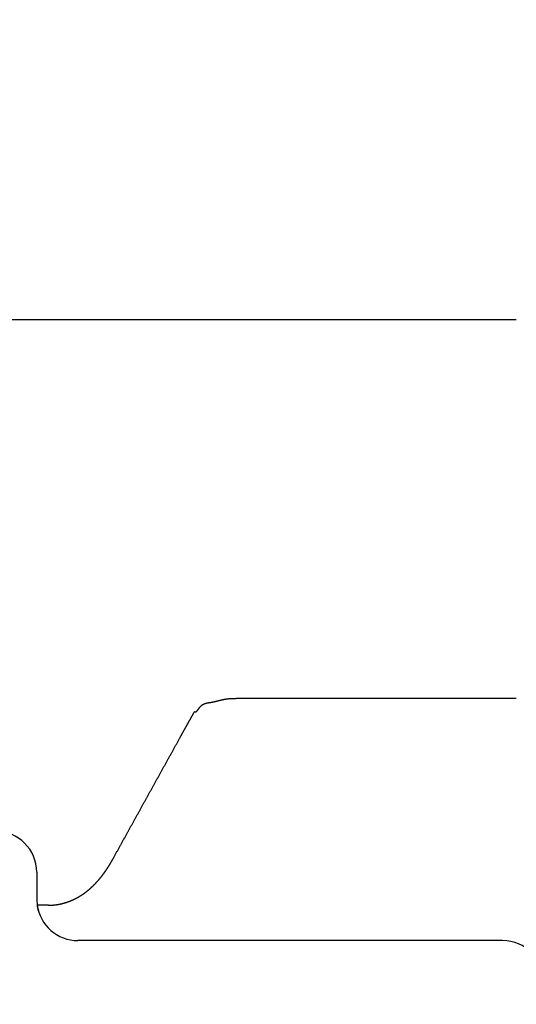
# Model space of a CAD drawing. Extents: x -21.6 to 74.4, y -62.9 to 36.4.
# Drawn here: x -5.1 to -5, y -7.1 to -6.7 of the extents above; entities that cross this region are included whole.
import ezdxf

# ---------------------------------------------------------------- set-up
doc = ezdxf.new("R2010")
doc.units = 0
doc.header["$LTSCALE"] = 1.209999999999999
doc.header["$PDMODE"] = 3
doc.header["$PDSIZE"] = 0.3125
doc.linetypes.add('HIDDEN', pattern=[0.2, 0.1, -0.1])
doc.layers.get('0').update_dxf_attribs({"linetype": 'CONTINUOUS'})
doc.layers.get('DEFPOINTS').update_dxf_attribs({"linetype": 'CONTINUOUS'})
doc.styles.add('ARIAL_NARROW_BOLD', font='txt')
doc.dimstyles.get("Standard").update_dxf_attribs({"dimtxt": 0.125, "dimasz": 0.1875, "dimexe": 0.18, "dimexo": 0.0625, "dimgap": 0.09, "dimtad": 0, "dimtih": 1, "dimtoh": 1, "dimzin": 4, "dimcen": 0.09, "dimazin": 3, "dimtol": 1, "dimtp": 0.001, "dimtm": 0.001, "dimtfac": 1, "dimtofl": 0, "dimtmove": 0, "dimatfit": 3})

# ---------------------------------------------------------------- blocks, each defined once
blk = doc.blocks.new('*U60')
at = {"linetype": 'HIDDEN', "style": 'ARIAL_NARROW_BOLD'}
for s, p in [('25mm (1")', (-4.698380750289978, -1.889945461959613)), ('TRI-CLAMP, DIN & SMS', (-4.696334365569651, -2.731805398294311)), ('LIQUID DISCHARGE', (-4.728053328734725, -3.573665334629009))]:
    blk.add_text(s, height=0.5, dxfattribs=at).set_placement(p)
blk = doc.blocks.new('*D2')
for p, q in [((-6.957877504305678, -5.642660993596289), (-5.594056057247684, -2.506873611118323)), ((-5.594056057247684, -2.506873611118323), (-4.874056057247684, -2.506873611118322))]:
    blk.add_line(p, q)
blk.add_solid([(-7.067920320345659, -5.594801003646527), (-6.847834688265699, -5.690520983546049), (-7.245037444004243, -6.302917889836166)])
at = {"layer": 'DEFPOINTS', "color": 0}
for p in [(-7.245037444004243, -6.302917889836166), (-8.03632261117362, -8.122292448363833)]:
    blk.add_point(p, dxfattribs=at)
at = {"linetype": 'HIDDEN'}
blk.add_blockref('*U60', (0, 0), dxfattribs=at)

msp = doc.modelspace()

# ---------------------------------------------------------------- linework, layer by layer
at = {"linetype": 'CONTINUOUS'}
for p, q in [((-5.271272302978055, -6.82013122199999), (-4.951180027588926, -6.82013122199999)), ((-4.951180027588926, -6.957921258700003), (-5.053029970488929, -6.957921258700003)), ((-5.068238371288921, -6.962819347799999), (-5.068242809188924, -6.962827338999992)), ((-5.06823839088893, -6.962819339300003), (-5.068166095488927, -6.962716743099995)), ((-5.097756986888918, -7.016162129900002), (-5.09776964008892, -7.016185188100002)), ((-5.125555027588924, -7.021122440299996), (-5.125555027588924, -7.031299247200002)), ((-5.125555027588924, -7.031299247200002), (-5.125420102188933, -7.032982907300001)), ((-5.121214108288932, -7.033118784199991), (-5.125555027588924, -7.033118784199991)), ((-4.956180027588922, -7.045975474500003), (-5.110555027588923, -7.045975474500003))]:
    msp.add_line(p, q, dxfattribs=at)
for points in [[(-5.06806, -6.96263, 0), (-5.06804, -6.96266, 0), (-5.06801, -6.96268, 0), (-5.06798, -6.96271, 0), (-5.06795, -6.96273, 0), (-5.06793, -6.96274, 0), (-5.0679, -6.96276, 0), (-5.06787, -6.96277, 0), (-5.06784, -6.96278, 0), (-5.06781, -6.96278, 0), (-5.06778, -6.96278, 0), (-5.06775, -6.96278, 0), (-5.06772, -6.96278, 0), (-5.06769, -6.96277, 0), (-5.06767, -6.96276, 0), (-5.06764, -6.96275, 0), (-5.06761, -6.96274, 0), (-5.06757, -6.96273, 0), (-5.06754, -6.96271, 0), (-5.06751, -6.96269, 0), (-5.06748, -6.96267, 0), (-5.06745, -6.96264, 0), (-5.06742, -6.96262, 0), (-5.06739, -6.96259, 0), (-5.06736, -6.96256, 0), (-5.06733, -6.96253, 0), (-5.06729, -6.9625, 0), (-5.06726, -6.96247, 0), (-5.06723, -6.96243, 0), (-5.0672, -6.96239, 0), (-5.06717, -6.96236, 0), (-5.06713, -6.96232, 0), (-5.0671, -6.96228, 0), (-5.06707, -6.96224, 0), (-5.06704, -6.9622, 0), (-5.067, -6.96215, 0), (-5.06697, -6.96211, 0), (-5.06694, -6.96206, 0), (-5.0669, -6.96202, 0), (-5.06687, -6.96197, 0), (-5.06684, -6.96193, 0), (-5.0668, -6.96188, 0), (-5.06677, -6.96183, 0), (-5.06673, -6.96178, 0), (-5.0667, -6.96174, 0), (-5.06667, -6.96169, 0), (-5.06663, -6.96164, 0), (-5.0666, -6.96159, 0), (-5.06656, -6.96155, 0), (-5.06653, -6.9615, 0), (-5.06649, -6.96145, 0), (-5.06646, -6.9614, 0), (-5.06643, -6.96136, 0), (-5.06639, -6.96131, 0), (-5.06636, -6.96126, 0), (-5.06632, -6.96122, 0), (-5.06629, -6.96117, 0), (-5.06625, -6.96113, 0), (-5.06622, -6.96109, 0), (-5.06618, -6.96104, 0), (-5.06615, -6.961, 0), (-5.06611, -6.96096, 0), (-5.06608, -6.96092, 0), (-5.06604, -6.96088, 0), (-5.06601, -6.96084, 0), (-5.06597, -6.96081, 0), (-5.06594, -6.96077, 0), (-5.0659, -6.96073, 0), (-5.06587, -6.9607, 0), (-5.06583, -6.96066, 0), (-5.0658, -6.96063, 0), (-5.06576, -6.9606, 0), (-5.06572, -6.96056, 0), (-5.06569, -6.96053, 0), (-5.06565, -6.9605, 0), (-5.06562, -6.96047, 0), (-5.06558, -6.96044, 0), (-5.06555, -6.96041, 0), (-5.06551, -6.96038, 0), (-5.06547, -6.96035, 0), (-5.06544, -6.96033, 0), (-5.0654, -6.9603, 0), (-5.06537, -6.96027, 0), (-5.06533, -6.96025, 0), (-5.0653, -6.96022, 0), (-5.06526, -6.9602, 0), (-5.06522, -6.96017, 0), (-5.06519, -6.96015, 0), (-5.06515, -6.96013, 0), (-5.06511, -6.96011, 0), (-5.06508, -6.96009, 0), (-5.06504, -6.96006, 0), (-5.065, -6.96004, 0), (-5.06497, -6.96002, 0), (-5.06493, -6.96, 0), (-5.06489, -6.95999, 0), (-5.06486, -6.95997, 0), (-5.06482, -6.95995, 0), (-5.06478, -6.95993, 0), (-5.06475, -6.95991, 0), (-5.06471, -6.9599, 0), (-5.06467, -6.95988, 0), (-5.06464, -6.95986, 0), (-5.0646, -6.95985, 0), (-5.06456, -6.95983, 0), (-5.06453, -6.95982, 0), (-5.06449, -6.95981, 0), (-5.06445, -6.95979, 0), (-5.06441, -6.95978, 0), (-5.06438, -6.95976, 0), (-5.06434, -6.95975, 0), (-5.0643, -6.95974, 0), (-5.06426, -6.95973, 0), (-5.06423, -6.95972, 0), (-5.06419, -6.9597, 0), (-5.06415, -6.95969, 0), (-5.06411, -6.95968, 0), (-5.06407, -6.95967, 0), (-5.06404, -6.95966, 0), (-5.064, -6.95965, 0), (-5.06396, -6.95964, 0), (-5.06392, -6.95963, 0), (-5.06388, -6.95962, 0), (-5.06385, -6.95961, 0), (-5.06381, -6.95961, 0), (-5.06377, -6.9596, 0), (-5.06373, -6.95959, 0), (-5.06369, -6.95958, 0), (-5.06365, -6.95957, 0), (-5.06362, -6.95956, 0), (-5.06358, -6.95956, 0), (-5.06354, -6.95955, 0), (-5.0635, -6.95954, 0), (-5.06346, -6.95953, 0), (-5.06342, -6.95953, 0), (-5.06338, -6.95952, 0), (-5.06334, -6.95951, 0), (-5.0633, -6.95951, 0), (-5.06326, -6.9595, 0), (-5.06323, -6.95949, 0), (-5.06319, -6.95949, 0), (-5.06315, -6.95948, 0), (-5.06311, -6.95948, 0), (-5.06307, -6.95947, 0), (-5.06303, -6.95946, 0), (-5.06299, -6.95946, 0), (-5.06295, -6.95945, 0), (-5.06291, -6.95944, 0), (-5.06287, -6.95944, 0), (-5.06283, -6.95943, 0), (-5.06279, -6.95943, 0), (-5.06275, -6.95942, 0), (-5.06271, -6.95941, 0), (-5.06267, -6.95941, 0), (-5.06263, -6.9594, 0), (-5.06259, -6.9594, 0), (-5.06255, -6.95939, 0), (-5.06251, -6.95938, 0), (-5.06247, -6.95938, 0), (-5.06242, -6.95937, 0)], [(-5.06242, -6.95937, 0), (-5.06237, -6.95936, 0), (-5.06231, -6.95935, 0), (-5.06225, -6.95934, 0), (-5.06219, -6.95933, 0), (-5.06213, -6.95932, 0), (-5.06207, -6.95931, 0), (-5.06201, -6.9593, 0), (-5.06195, -6.95929, 0), (-5.06189, -6.95928, 0), (-5.06183, -6.95926, 0), (-5.06178, -6.95925, 0), (-5.06172, -6.95924, 0), (-5.06166, -6.95923, 0), (-5.0616, -6.95922, 0), (-5.06154, -6.9592, 0), (-5.06148, -6.95919, 0), (-5.06142, -6.95918, 0), (-5.06137, -6.95917, 0), (-5.06131, -6.95915, 0), (-5.06125, -6.95914, 0), (-5.06119, -6.95913, 0), (-5.06113, -6.95911, 0), (-5.06107, -6.9591, 0), (-5.06101, -6.95909, 0), (-5.06096, -6.95907, 0), (-5.0609, -6.95906, 0), (-5.06084, -6.95905, 0), (-5.06078, -6.95903, 0), (-5.06072, -6.95902, 0), (-5.06066, -6.95901, 0), (-5.0606, -6.95899, 0), (-5.06055, -6.95898, 0), (-5.06049, -6.95896, 0), (-5.06043, -6.95895, 0), (-5.06037, -6.95894, 0), (-5.06031, -6.95892, 0), (-5.06026, -6.95891, 0), (-5.0602, -6.95889, 0), (-5.06014, -6.95888, 0), (-5.06008, -6.95886, 0), (-5.06002, -6.95885, 0), (-5.05996, -6.95883, 0), (-5.05991, -6.95882, 0), (-5.05985, -6.9588, 0), (-5.05979, -6.95879, 0), (-5.05973, -6.95878, 0), (-5.05967, -6.95876, 0), (-5.05961, -6.95875, 0), (-5.05956, -6.95873, 0), (-5.0595, -6.95872, 0), (-5.05944, -6.9587, 0), (-5.05938, -6.95869, 0), (-5.05932, -6.95867, 0), (-5.05926, -6.95866, 0), (-5.05921, -6.95864, 0), (-5.05915, -6.95863, 0), (-5.05909, -6.95861, 0), (-5.05903, -6.9586, 0), (-5.05897, -6.95859, 0), (-5.05892, -6.95857, 0), (-5.05886, -6.95856, 0), (-5.0588, -6.95854, 0), (-5.05874, -6.95853, 0), (-5.05868, -6.95851, 0), (-5.05862, -6.9585, 0), (-5.05857, -6.95849, 0), (-5.05851, -6.95847, 0), (-5.05845, -6.95846, 0), (-5.05839, -6.95845, 0), (-5.05833, -6.95843, 0), (-5.05827, -6.95842, 0), (-5.05821, -6.95841, 0), (-5.05816, -6.95839, 0), (-5.0581, -6.95838, 0), (-5.05804, -6.95837, 0), (-5.05798, -6.95835, 0), (-5.05792, -6.95834, 0), (-5.05786, -6.95833, 0), (-5.0578, -6.95832, 0), (-5.05775, -6.9583, 0), (-5.05769, -6.95829, 0), (-5.05763, -6.95828, 0), (-5.05757, -6.95827, 0), (-5.05751, -6.95826, 0), (-5.05745, -6.95824, 0), (-5.05739, -6.95823, 0), (-5.05733, -6.95822, 0), (-5.05727, -6.95821, 0), (-5.05722, -6.9582, 0), (-5.05716, -6.95819, 0), (-5.0571, -6.95818, 0), (-5.05704, -6.95817, 0), (-5.05698, -6.95816, 0), (-5.05692, -6.95815, 0), (-5.05686, -6.95814, 0), (-5.0568, -6.95813, 0), (-5.05674, -6.95812, 0), (-5.05668, -6.95811, 0), (-5.05662, -6.9581, 0), (-5.05656, -6.95809, 0), (-5.05651, -6.95809, 0), (-5.05645, -6.95808, 0), (-5.05639, -6.95807, 0), (-5.05633, -6.95806, 0), (-5.05627, -6.95805, 0), (-5.05621, -6.95805, 0), (-5.05615, -6.95804, 0), (-5.05609, -6.95803, 0), (-5.05603, -6.95803, 0), (-5.05597, -6.95802, 0), (-5.05591, -6.95801, 0), (-5.05585, -6.95801, 0), (-5.05579, -6.958, 0), (-5.05573, -6.95799, 0), (-5.05567, -6.95799, 0), (-5.05561, -6.95798, 0), (-5.05555, -6.95798, 0), (-5.05549, -6.95797, 0), (-5.05543, -6.95797, 0), (-5.05537, -6.95796, 0), (-5.05531, -6.95796, 0), (-5.05525, -6.95795, 0), (-5.05519, -6.95795, 0), (-5.05513, -6.95794, 0), (-5.05507, -6.95794, 0), (-5.05501, -6.95793, 0), (-5.05495, -6.95793, 0), (-5.05489, -6.95793, 0), (-5.05483, -6.95792, 0), (-5.05477, -6.95792, 0), (-5.05471, -6.95792, 0), (-5.05465, -6.95791, 0), (-5.05459, -6.95791, 0), (-5.05453, -6.95791, 0), (-5.05447, -6.95791, 0), (-5.05441, -6.9579, 0), (-5.05435, -6.9579, 0), (-5.05429, -6.9579, 0), (-5.05423, -6.9579, 0), (-5.05417, -6.9579, 0), (-5.05411, -6.95789, 0), (-5.05405, -6.95789, 0), (-5.05399, -6.95789, 0), (-5.05393, -6.95789, 0), (-5.05387, -6.95789, 0), (-5.05381, -6.95789, 0), (-5.05375, -6.95789, 0), (-5.05369, -6.95789, 0), (-5.05363, -6.95789, 0), (-5.05357, -6.95789, 0), (-5.05351, -6.95789, 0), (-5.05345, -6.95789, 0), (-5.05339, -6.95789, 0), (-5.05333, -6.95789, 0), (-5.05327, -6.95789, 0), (-5.05321, -6.95789, 0), (-5.05315, -6.95789, 0), (-5.05309, -6.95789, 0), (-5.05303, -6.95789, 0)], [(-5.07339, -6.97209, 0), (-5.07335, -6.97202, 0), (-5.07331, -6.97195, 0), (-5.07327, -6.97187, 0), (-5.07323, -6.9718, 0), (-5.07319, -6.97173, 0), (-5.07315, -6.97166, 0), (-5.07311, -6.97158, 0), (-5.07307, -6.97151, 0), (-5.07303, -6.97144, 0), (-5.07299, -6.97136, 0), (-5.07295, -6.97129, 0), (-5.0729, -6.97122, 0), (-5.07286, -6.97114, 0), (-5.07282, -6.97107, 0), (-5.07278, -6.971, 0), (-5.07274, -6.97093, 0), (-5.0727, -6.97085, 0), (-5.07266, -6.97078, 0), (-5.07262, -6.97071, 0), (-5.07258, -6.97063, 0), (-5.07254, -6.97056, 0), (-5.0725, -6.97049, 0), (-5.07246, -6.97042, 0), (-5.07242, -6.97034, 0), (-5.07238, -6.97027, 0), (-5.07234, -6.9702, 0), (-5.0723, -6.97012, 0), (-5.07226, -6.97005, 0), (-5.07222, -6.96998, 0), (-5.07218, -6.9699, 0), (-5.07213, -6.96983, 0), (-5.07209, -6.96976, 0), (-5.07205, -6.96969, 0), (-5.07201, -6.96961, 0), (-5.07197, -6.96954, 0), (-5.07193, -6.96947, 0), (-5.07189, -6.96939, 0), (-5.07185, -6.96932, 0), (-5.07181, -6.96925, 0), (-5.07177, -6.96917, 0), (-5.07173, -6.9691, 0), (-5.07169, -6.96903, 0), (-5.07165, -6.96896, 0), (-5.07161, -6.96888, 0), (-5.07157, -6.96881, 0), (-5.07153, -6.96874, 0), (-5.07149, -6.96866, 0), (-5.07145, -6.96859, 0), (-5.07141, -6.96852, 0), (-5.07136, -6.96845, 0), (-5.07132, -6.96837, 0), (-5.07128, -6.9683, 0), (-5.07124, -6.96823, 0), (-5.0712, -6.96815, 0), (-5.07116, -6.96808, 0), (-5.07112, -6.96801, 0), (-5.07108, -6.96793, 0), (-5.07104, -6.96786, 0), (-5.071, -6.96779, 0), (-5.07096, -6.96772, 0), (-5.07092, -6.96764, 0), (-5.07088, -6.96757, 0), (-5.07084, -6.9675, 0), (-5.0708, -6.96742, 0), (-5.07076, -6.96735, 0), (-5.07072, -6.96728, 0), (-5.07068, -6.9672, 0), (-5.07064, -6.96713, 0), (-5.07059, -6.96706, 0), (-5.07055, -6.96699, 0), (-5.07051, -6.96691, 0), (-5.07047, -6.96684, 0), (-5.07043, -6.96677, 0), (-5.07039, -6.96669, 0), (-5.07035, -6.96662, 0), (-5.07031, -6.96655, 0), (-5.07027, -6.96648, 0), (-5.07023, -6.9664, 0), (-5.07019, -6.96633, 0), (-5.07015, -6.96626, 0), (-5.07011, -6.96618, 0), (-5.07007, -6.96611, 0), (-5.07003, -6.96604, 0), (-5.06999, -6.96596, 0), (-5.06995, -6.96589, 0), (-5.06991, -6.96582, 0), (-5.06986, -6.96575, 0), (-5.06982, -6.96567, 0), (-5.06978, -6.9656, 0), (-5.06974, -6.96553, 0), (-5.0697, -6.96545, 0), (-5.06966, -6.96538, 0), (-5.06962, -6.96531, 0), (-5.06958, -6.96523, 0), (-5.06954, -6.96516, 0), (-5.0695, -6.96509, 0), (-5.06946, -6.96502, 0), (-5.06942, -6.96494, 0), (-5.06938, -6.96487, 0), (-5.06934, -6.9648, 0), (-5.0693, -6.96472, 0), (-5.06926, -6.96465, 0), (-5.06922, -6.96458, 0), (-5.06918, -6.96451, 0), (-5.06914, -6.96443, 0), (-5.06909, -6.96436, 0), (-5.06905, -6.96429, 0), (-5.06901, -6.96421, 0), (-5.06897, -6.96414, 0), (-5.06893, -6.96407, 0), (-5.06889, -6.96399, 0), (-5.06885, -6.96392, 0), (-5.06881, -6.96385, 0), (-5.06877, -6.96378, 0), (-5.06873, -6.9637, 0), (-5.06869, -6.96363, 0), (-5.06865, -6.96356, 0), (-5.06861, -6.96348, 0), (-5.06857, -6.96341, 0), (-5.06853, -6.96334, 0), (-5.06849, -6.96327, 0), (-5.06845, -6.96319, 0), (-5.06841, -6.96312, 0), (-5.06836, -6.96305, 0), (-5.06832, -6.96297, 0), (-5.06828, -6.9629, 0), (-5.06824, -6.96283, 0)], [(-5.09777, -7.01619, 0), (-5.09764, -7.01595, 0), (-5.09751, -7.01572, 0), (-5.09739, -7.01549, 0), (-5.09726, -7.01526, 0), (-5.09713, -7.01503, 0), (-5.09701, -7.0148, 0), (-5.09688, -7.01457, 0), (-5.09675, -7.01434, 0), (-5.09662, -7.01411, 0), (-5.0965, -7.01387, 0), (-5.09637, -7.01364, 0), (-5.09624, -7.01341, 0), (-5.09611, -7.01318, 0), (-5.09599, -7.01295, 0), (-5.09586, -7.01272, 0), (-5.09573, -7.01249, 0), (-5.09561, -7.01226, 0), (-5.09548, -7.01203, 0), (-5.09535, -7.0118, 0), (-5.09522, -7.01156, 0), (-5.0951, -7.01133, 0), (-5.09497, -7.0111, 0), (-5.09484, -7.01087, 0), (-5.09471, -7.01064, 0), (-5.09459, -7.01041, 0), (-5.09446, -7.01018, 0), (-5.09433, -7.00995, 0), (-5.09421, -7.00972, 0), (-5.09408, -7.00949, 0), (-5.09395, -7.00925, 0), (-5.09382, -7.00902, 0), (-5.0937, -7.00879, 0), (-5.09357, -7.00856, 0), (-5.09344, -7.00833, 0), (-5.09331, -7.0081, 0), (-5.09319, -7.00787, 0), (-5.09306, -7.00764, 0), (-5.09293, -7.00741, 0), (-5.0928, -7.00718, 0), (-5.09268, -7.00694, 0), (-5.09255, -7.00671, 0), (-5.09242, -7.00648, 0), (-5.09229, -7.00625, 0), (-5.09217, -7.00602, 0), (-5.09204, -7.00579, 0), (-5.09191, -7.00556, 0), (-5.09178, -7.00533, 0), (-5.09166, -7.0051, 0), (-5.09153, -7.00487, 0), (-5.0914, -7.00463, 0), (-5.09128, -7.0044, 0), (-5.09115, -7.00417, 0), (-5.09102, -7.00394, 0), (-5.09089, -7.00371, 0), (-5.09077, -7.00348, 0), (-5.09064, -7.00325, 0), (-5.09051, -7.00302, 0), (-5.09038, -7.00279, 0), (-5.09026, -7.00256, 0), (-5.09013, -7.00233, 0), (-5.09, -7.00209, 0), (-5.08987, -7.00186, 0), (-5.08975, -7.00163, 0), (-5.08962, -7.0014, 0), (-5.08949, -7.00117, 0), (-5.08936, -7.00094, 0), (-5.08924, -7.00071, 0), (-5.08911, -7.00048, 0), (-5.08898, -7.00025, 0), (-5.08885, -7.00002, 0), (-5.08873, -6.99979, 0), (-5.0886, -6.99955, 0), (-5.08847, -6.99932, 0), (-5.08834, -6.99909, 0), (-5.08822, -6.99886, 0), (-5.08809, -6.99863, 0), (-5.08796, -6.9984, 0), (-5.08783, -6.99817, 0), (-5.0877, -6.99794, 0), (-5.08758, -6.99771, 0), (-5.08745, -6.99748, 0), (-5.08732, -6.99725, 0), (-5.08719, -6.99701, 0), (-5.08707, -6.99678, 0), (-5.08694, -6.99655, 0), (-5.08681, -6.99632, 0), (-5.08668, -6.99609, 0), (-5.08656, -6.99586, 0), (-5.08643, -6.99563, 0), (-5.0863, -6.9954, 0), (-5.08617, -6.99517, 0), (-5.08605, -6.99494, 0), (-5.08592, -6.99471, 0), (-5.08579, -6.99448, 0), (-5.08566, -6.99424, 0), (-5.08554, -6.99401, 0), (-5.08541, -6.99378, 0), (-5.08528, -6.99355, 0), (-5.08515, -6.99332, 0), (-5.08503, -6.99309, 0), (-5.0849, -6.99286, 0), (-5.08477, -6.99263, 0), (-5.08464, -6.9924, 0), (-5.08451, -6.99217, 0), (-5.08439, -6.99194, 0), (-5.08426, -6.99171, 0), (-5.08413, -6.99147, 0), (-5.084, -6.99124, 0), (-5.08388, -6.99101, 0), (-5.08375, -6.99078, 0), (-5.08362, -6.99055, 0), (-5.08349, -6.99032, 0), (-5.08337, -6.99009, 0), (-5.08324, -6.98986, 0), (-5.08311, -6.98963, 0), (-5.08298, -6.9894, 0), (-5.08285, -6.98917, 0), (-5.08273, -6.98894, 0), (-5.0826, -6.9887, 0), (-5.08247, -6.98847, 0), (-5.08234, -6.98824, 0), (-5.08222, -6.98801, 0), (-5.08209, -6.98778, 0), (-5.08196, -6.98755, 0), (-5.08183, -6.98732, 0), (-5.0817, -6.98709, 0), (-5.08158, -6.98686, 0), (-5.08145, -6.98663, 0), (-5.08132, -6.9864, 0), (-5.08119, -6.98617, 0), (-5.08107, -6.98594, 0), (-5.08094, -6.9857, 0), (-5.08081, -6.98547, 0), (-5.08068, -6.98524, 0), (-5.08055, -6.98501, 0), (-5.08043, -6.98478, 0), (-5.0803, -6.98455, 0), (-5.08017, -6.98432, 0), (-5.08004, -6.98409, 0), (-5.07992, -6.98386, 0), (-5.07979, -6.98363, 0), (-5.07966, -6.9834, 0), (-5.07953, -6.98317, 0), (-5.0794, -6.98294, 0), (-5.07928, -6.9827, 0), (-5.07915, -6.98247, 0), (-5.07902, -6.98224, 0), (-5.07889, -6.98201, 0), (-5.07876, -6.98178, 0), (-5.07864, -6.98155, 0), (-5.07851, -6.98132, 0), (-5.07838, -6.98109, 0), (-5.07825, -6.98086, 0), (-5.07813, -6.98063, 0), (-5.078, -6.9804, 0), (-5.07787, -6.98017, 0), (-5.07774, -6.97994, 0), (-5.07761, -6.97971, 0), (-5.07749, -6.97947, 0), (-5.07736, -6.97924, 0), (-5.07723, -6.97901, 0), (-5.0771, -6.97878, 0), (-5.07697, -6.97855, 0), (-5.07685, -6.97832, 0), (-5.07672, -6.97809, 0), (-5.07659, -6.97786, 0), (-5.07646, -6.97763, 0), (-5.07633, -6.9774, 0), (-5.07621, -6.97717, 0), (-5.07608, -6.97694, 0), (-5.07595, -6.97671, 0), (-5.07582, -6.97648, 0), (-5.07569, -6.97625, 0), (-5.07557, -6.97601, 0), (-5.07544, -6.97578, 0), (-5.07531, -6.97555, 0), (-5.07518, -6.97532, 0), (-5.07506, -6.97509, 0), (-5.07493, -6.97486, 0), (-5.0748, -6.97463, 0), (-5.07467, -6.9744, 0), (-5.07454, -6.97417, 0), (-5.07442, -6.97394, 0), (-5.07429, -6.97371, 0), (-5.07416, -6.97348, 0), (-5.07403, -6.97325, 0), (-5.0739, -6.97302, 0), (-5.07378, -6.97279, 0), (-5.07365, -6.97255, 0), (-5.07352, -6.97232, 0), (-5.07339, -6.97209, 0)], [(-5.10118, -7.02157, 0), (-5.10115, -7.02153, 0), (-5.10112, -7.02149, 0), (-5.10109, -7.02145, 0), (-5.10106, -7.02141, 0), (-5.10103, -7.02137, 0), (-5.101, -7.02133, 0), (-5.10097, -7.02129, 0), (-5.10094, -7.02125, 0), (-5.10091, -7.0212, 0), (-5.10089, -7.02116, 0), (-5.10086, -7.02112, 0), (-5.10083, -7.02108, 0), (-5.1008, -7.02104, 0), (-5.10077, -7.021, 0), (-5.10074, -7.02096, 0), (-5.10071, -7.02092, 0), (-5.10068, -7.02088, 0), (-5.10065, -7.02083, 0), (-5.10062, -7.02079, 0), (-5.10059, -7.02075, 0), (-5.10056, -7.02071, 0), (-5.10054, -7.02067, 0), (-5.10051, -7.02063, 0), (-5.10048, -7.02059, 0), (-5.10045, -7.02054, 0), (-5.10042, -7.0205, 0), (-5.10039, -7.02046, 0), (-5.10036, -7.02042, 0), (-5.10034, -7.02038, 0), (-5.10031, -7.02034, 0), (-5.10028, -7.0203, 0), (-5.10025, -7.02025, 0), (-5.10022, -7.02021, 0), (-5.10019, -7.02017, 0), (-5.10017, -7.02013, 0), (-5.10014, -7.02009, 0), (-5.10011, -7.02004, 0), (-5.10008, -7.02, 0), (-5.10005, -7.01996, 0), (-5.10002, -7.01992, 0), (-5.1, -7.01988, 0), (-5.09997, -7.01983, 0), (-5.09994, -7.01979, 0), (-5.09991, -7.01975, 0), (-5.09989, -7.01971, 0), (-5.09986, -7.01967, 0), (-5.09983, -7.01962, 0), (-5.0998, -7.01958, 0), (-5.09977, -7.01954, 0), (-5.09975, -7.0195, 0), (-5.09972, -7.01946, 0), (-5.09969, -7.01941, 0), (-5.09966, -7.01937, 0), (-5.09964, -7.01933, 0), (-5.09961, -7.01929, 0), (-5.09958, -7.01924, 0), (-5.09955, -7.0192, 0), (-5.09953, -7.01916, 0), (-5.0995, -7.01912, 0), (-5.09947, -7.01907, 0), (-5.09945, -7.01903, 0), (-5.09942, -7.01899, 0), (-5.09939, -7.01895, 0), (-5.09937, -7.0189, 0), (-5.09934, -7.01886, 0), (-5.09931, -7.01882, 0), (-5.09928, -7.01877, 0), (-5.09926, -7.01873, 0), (-5.09923, -7.01869, 0), (-5.0992, -7.01865, 0), (-5.09918, -7.0186, 0), (-5.09915, -7.01856, 0), (-5.09912, -7.01852, 0), (-5.0991, -7.01847, 0), (-5.09907, -7.01843, 0), (-5.09905, -7.01839, 0), (-5.09902, -7.01835, 0), (-5.09899, -7.0183, 0), (-5.09897, -7.01826, 0), (-5.09894, -7.01822, 0), (-5.09891, -7.01817, 0), (-5.09889, -7.01813, 0), (-5.09886, -7.01809, 0), (-5.09884, -7.01804, 0), (-5.09881, -7.018, 0), (-5.09878, -7.01796, 0), (-5.09876, -7.01791, 0), (-5.09873, -7.01787, 0), (-5.09871, -7.01783, 0), (-5.09868, -7.01778, 0), (-5.09865, -7.01774, 0), (-5.09863, -7.0177, 0), (-5.0986, -7.01765, 0), (-5.09858, -7.01761, 0), (-5.09855, -7.01757, 0), (-5.09853, -7.01752, 0), (-5.0985, -7.01748, 0), (-5.09847, -7.01744, 0), (-5.09845, -7.01739, 0), (-5.09842, -7.01735, 0), (-5.0984, -7.01731, 0), (-5.09837, -7.01726, 0), (-5.09835, -7.01722, 0), (-5.09832, -7.01717, 0), (-5.0983, -7.01713, 0), (-5.09827, -7.01709, 0), (-5.09825, -7.01704, 0), (-5.09822, -7.017, 0), (-5.0982, -7.01696, 0), (-5.09817, -7.01691, 0), (-5.09815, -7.01687, 0), (-5.09812, -7.01682, 0), (-5.0981, -7.01678, 0), (-5.09807, -7.01674, 0), (-5.09805, -7.01669, 0), (-5.09802, -7.01665, 0), (-5.098, -7.0166, 0), (-5.09797, -7.01656, 0), (-5.09795, -7.01652, 0), (-5.09792, -7.01647, 0), (-5.0979, -7.01643, 0), (-5.09788, -7.01638, 0), (-5.09785, -7.01634, 0), (-5.09783, -7.0163, 0), (-5.0978, -7.01625, 0), (-5.09778, -7.01621, 0), (-5.09775, -7.01616, 0)], [(-5.10811, -7.02865, 0), (-5.10805, -7.0286, 0), (-5.10799, -7.02855, 0), (-5.10792, -7.02851, 0), (-5.10786, -7.02846, 0), (-5.1078, -7.02841, 0), (-5.10774, -7.02837, 0), (-5.10767, -7.02832, 0), (-5.10761, -7.02827, 0), (-5.10755, -7.02822, 0), (-5.10749, -7.02818, 0), (-5.10743, -7.02813, 0), (-5.10737, -7.02808, 0), (-5.1073, -7.02803, 0), (-5.10724, -7.02798, 0), (-5.10718, -7.02794, 0), (-5.10712, -7.02789, 0), (-5.10706, -7.02784, 0), (-5.107, -7.02779, 0), (-5.10694, -7.02774, 0), (-5.10688, -7.02769, 0), (-5.10682, -7.02764, 0), (-5.10676, -7.02759, 0), (-5.1067, -7.02754, 0), (-5.10664, -7.02749, 0), (-5.10658, -7.02744, 0), (-5.10652, -7.02739, 0), (-5.10646, -7.02734, 0), (-5.1064, -7.02729, 0), (-5.10634, -7.02724, 0), (-5.10628, -7.02718, 0), (-5.10622, -7.02713, 0), (-5.10616, -7.02708, 0), (-5.1061, -7.02703, 0), (-5.10605, -7.02698, 0), (-5.10599, -7.02693, 0), (-5.10593, -7.02687, 0), (-5.10587, -7.02682, 0), (-5.10581, -7.02677, 0), (-5.10576, -7.02672, 0), (-5.1057, -7.02666, 0), (-5.10564, -7.02661, 0), (-5.10558, -7.02656, 0), (-5.10553, -7.0265, 0), (-5.10547, -7.02645, 0), (-5.10541, -7.0264, 0), (-5.10535, -7.02634, 0), (-5.1053, -7.02629, 0), (-5.10524, -7.02623, 0), (-5.10518, -7.02618, 0), (-5.10513, -7.02613, 0), (-5.10507, -7.02607, 0), (-5.10502, -7.02602, 0), (-5.10496, -7.02596, 0), (-5.1049, -7.02591, 0), (-5.10485, -7.02585, 0), (-5.10479, -7.0258, 0), (-5.10474, -7.02574, 0), (-5.10468, -7.02569, 0), (-5.10463, -7.02563, 0), (-5.10457, -7.02557, 0), (-5.10452, -7.02552, 0), (-5.10446, -7.02546, 0), (-5.10441, -7.02541, 0), (-5.10435, -7.02535, 0), (-5.1043, -7.02529, 0), (-5.10424, -7.02524, 0), (-5.10419, -7.02518, 0), (-5.10414, -7.02512, 0), (-5.10408, -7.02507, 0), (-5.10403, -7.02501, 0), (-5.10397, -7.02495, 0), (-5.10392, -7.02489, 0), (-5.10387, -7.02484, 0), (-5.10381, -7.02478, 0), (-5.10376, -7.02472, 0), (-5.10371, -7.02466, 0), (-5.10365, -7.0246, 0), (-5.1036, -7.02455, 0), (-5.10355, -7.02449, 0), (-5.1035, -7.02443, 0), (-5.10344, -7.02437, 0), (-5.10339, -7.02431, 0), (-5.10334, -7.02425, 0), (-5.10329, -7.0242, 0), (-5.10324, -7.02414, 0), (-5.10319, -7.02408, 0), (-5.10313, -7.02402, 0), (-5.10308, -7.02396, 0), (-5.10303, -7.0239, 0), (-5.10298, -7.02384, 0), (-5.10293, -7.02378, 0), (-5.10288, -7.02372, 0), (-5.10283, -7.02366, 0), (-5.10278, -7.0236, 0), (-5.10273, -7.02354, 0), (-5.10268, -7.02348, 0), (-5.10263, -7.02342, 0), (-5.10258, -7.02336, 0), (-5.10253, -7.0233, 0), (-5.10248, -7.02324, 0), (-5.10243, -7.02318, 0), (-5.10238, -7.02312, 0), (-5.10233, -7.02306, 0), (-5.10228, -7.023, 0), (-5.10223, -7.02293, 0), (-5.10218, -7.02287, 0), (-5.10213, -7.02281, 0), (-5.10208, -7.02275, 0), (-5.10203, -7.02269, 0), (-5.10199, -7.02263, 0), (-5.10194, -7.02257, 0), (-5.10189, -7.02251, 0), (-5.10184, -7.02244, 0), (-5.10179, -7.02238, 0), (-5.10175, -7.02232, 0), (-5.1017, -7.02226, 0), (-5.10165, -7.0222, 0), (-5.1016, -7.02213, 0), (-5.10156, -7.02207, 0), (-5.10151, -7.02201, 0), (-5.10146, -7.02195, 0), (-5.10141, -7.02188, 0), (-5.10137, -7.02182, 0), (-5.10132, -7.02176, 0), (-5.10127, -7.0217, 0), (-5.10123, -7.02163, 0), (-5.10118, -7.02157, 0)], [(-5.11685, -7.03265, 0), (-5.11678, -7.03263, 0), (-5.1167, -7.03261, 0), (-5.11663, -7.0326, 0), (-5.11655, -7.03258, 0), (-5.11648, -7.03256, 0), (-5.11641, -7.03255, 0), (-5.11633, -7.03253, 0), (-5.11626, -7.03251, 0), (-5.11619, -7.03249, 0), (-5.11611, -7.03247, 0), (-5.11604, -7.03245, 0), (-5.11596, -7.03243, 0), (-5.11589, -7.03241, 0), (-5.11582, -7.0324, 0), (-5.11575, -7.03238, 0), (-5.11567, -7.03235, 0), (-5.1156, -7.03233, 0), (-5.11553, -7.03231, 0), (-5.11545, -7.03229, 0), (-5.11538, -7.03227, 0), (-5.11531, -7.03225, 0), (-5.11523, -7.03223, 0), (-5.11516, -7.03221, 0), (-5.11509, -7.03218, 0), (-5.11502, -7.03216, 0), (-5.11494, -7.03214, 0), (-5.11487, -7.03211, 0), (-5.1148, -7.03209, 0), (-5.11473, -7.03207, 0), (-5.11465, -7.03204, 0), (-5.11458, -7.03202, 0), (-5.11451, -7.03199, 0), (-5.11444, -7.03197, 0), (-5.11437, -7.03194, 0), (-5.11429, -7.03192, 0), (-5.11422, -7.03189, 0), (-5.11415, -7.03187, 0), (-5.11408, -7.03184, 0), (-5.11401, -7.03182, 0), (-5.11393, -7.03179, 0), (-5.11386, -7.03176, 0), (-5.11379, -7.03174, 0), (-5.11372, -7.03171, 0), (-5.11365, -7.03168, 0), (-5.11358, -7.03165, 0), (-5.11351, -7.03163, 0), (-5.11344, -7.0316, 0), (-5.11337, -7.03157, 0), (-5.11329, -7.03154, 0), (-5.11322, -7.03151, 0), (-5.11315, -7.03148, 0), (-5.11308, -7.03145, 0), (-5.11301, -7.03142, 0), (-5.11294, -7.03139, 0), (-5.11287, -7.03136, 0), (-5.1128, -7.03133, 0), (-5.11273, -7.0313, 0), (-5.11266, -7.03127, 0), (-5.11259, -7.03124, 0), (-5.11252, -7.03121, 0), (-5.11245, -7.03118, 0), (-5.11238, -7.03115, 0), (-5.11231, -7.03111, 0), (-5.11224, -7.03108, 0), (-5.11217, -7.03105, 0), (-5.1121, -7.03102, 0), (-5.11204, -7.03099, 0), (-5.11197, -7.03095, 0), (-5.1119, -7.03092, 0), (-5.11183, -7.03089, 0), (-5.11176, -7.03085, 0), (-5.11169, -7.03082, 0), (-5.11162, -7.03078, 0), (-5.11155, -7.03075, 0), (-5.11149, -7.03071, 0), (-5.11142, -7.03068, 0), (-5.11135, -7.03065, 0), (-5.11128, -7.03061, 0), (-5.11121, -7.03057, 0), (-5.11115, -7.03054, 0), (-5.11108, -7.0305, 0), (-5.11101, -7.03047, 0), (-5.11094, -7.03043, 0), (-5.11088, -7.03039, 0), (-5.11081, -7.03036, 0), (-5.11074, -7.03032, 0), (-5.11068, -7.03028, 0), (-5.11061, -7.03025, 0), (-5.11054, -7.03021, 0), (-5.11048, -7.03017, 0), (-5.11041, -7.03013, 0), (-5.11034, -7.0301, 0), (-5.11028, -7.03006, 0), (-5.11021, -7.03002, 0), (-5.11015, -7.02998, 0), (-5.11008, -7.02994, 0), (-5.11001, -7.0299, 0), (-5.10995, -7.02986, 0), (-5.10988, -7.02982, 0), (-5.10982, -7.02978, 0), (-5.10975, -7.02974, 0), (-5.10969, -7.0297, 0), (-5.10962, -7.02966, 0), (-5.10956, -7.02962, 0), (-5.10949, -7.02958, 0), (-5.10943, -7.02954, 0), (-5.10937, -7.0295, 0), (-5.1093, -7.02946, 0), (-5.10924, -7.02942, 0), (-5.10917, -7.02938, 0), (-5.10911, -7.02934, 0), (-5.10905, -7.02929, 0), (-5.10898, -7.02925, 0), (-5.10892, -7.02921, 0), (-5.10886, -7.02917, 0), (-5.10879, -7.02913, 0), (-5.10873, -7.02908, 0), (-5.10867, -7.02904, 0), (-5.10861, -7.029, 0), (-5.10854, -7.02895, 0), (-5.10848, -7.02891, 0), (-5.10842, -7.02887, 0), (-5.10836, -7.02882, 0), (-5.1083, -7.02878, 0), (-5.10823, -7.02873, 0), (-5.10817, -7.02869, 0), (-5.10811, -7.02865, 0)], [(-5.12544, -7.03298, 0), (-5.12543, -7.033, 0), (-5.12543, -7.03302, 0), (-5.12543, -7.03303, 0), (-5.12543, -7.03305, 0), (-5.12542, -7.03307, 0), (-5.12542, -7.03308, 0), (-5.12542, -7.0331, 0), (-5.12542, -7.03312, 0), (-5.12541, -7.03313, 0), (-5.12541, -7.03315, 0), (-5.12541, -7.03317, 0), (-5.12541, -7.03318, 0), (-5.12541, -7.0332, 0), (-5.1254, -7.03322, 0), (-5.1254, -7.03323, 0), (-5.1254, -7.03325, 0), (-5.1254, -7.03327, 0), (-5.12539, -7.03328, 0), (-5.12539, -7.0333, 0), (-5.12539, -7.03332, 0), (-5.12539, -7.03333, 0), (-5.12538, -7.03335, 0), (-5.12538, -7.03337, 0), (-5.12538, -7.03338, 0), (-5.12538, -7.0334, 0), (-5.12537, -7.03342, 0), (-5.12537, -7.03343, 0), (-5.12537, -7.03345, 0), (-5.12536, -7.03347, 0), (-5.12536, -7.03348, 0), (-5.12536, -7.0335, 0), (-5.12536, -7.03352, 0), (-5.12535, -7.03353, 0), (-5.12535, -7.03355, 0), (-5.12535, -7.03357, 0), (-5.12535, -7.03358, 0), (-5.12534, -7.0336, 0), (-5.12534, -7.03362, 0), (-5.12534, -7.03363, 0), (-5.12534, -7.03365, 0), (-5.12533, -7.03367, 0), (-5.12533, -7.03368, 0), (-5.12533, -7.0337, 0), (-5.12532, -7.03372, 0), (-5.12532, -7.03373, 0), (-5.12532, -7.03375, 0), (-5.12532, -7.03377, 0), (-5.12531, -7.03378, 0), (-5.12531, -7.0338, 0), (-5.12531, -7.03382, 0), (-5.1253, -7.03383, 0), (-5.1253, -7.03385, 0), (-5.1253, -7.03387, 0), (-5.1253, -7.03388, 0), (-5.12529, -7.0339, 0), (-5.12529, -7.03392, 0), (-5.12529, -7.03393, 0), (-5.12528, -7.03395, 0), (-5.12528, -7.03397, 0), (-5.12528, -7.03398, 0), (-5.12527, -7.034, 0), (-5.12527, -7.03402, 0), (-5.12527, -7.03403, 0), (-5.12527, -7.03405, 0), (-5.12526, -7.03406, 0), (-5.12526, -7.03408, 0), (-5.12526, -7.0341, 0), (-5.12525, -7.03411, 0), (-5.12525, -7.03413, 0), (-5.12525, -7.03415, 0), (-5.12524, -7.03416, 0), (-5.12524, -7.03418, 0), (-5.12524, -7.0342, 0), (-5.12523, -7.03421, 0), (-5.12523, -7.03423, 0), (-5.12523, -7.03425, 0), (-5.12523, -7.03426, 0), (-5.12522, -7.03428, 0), (-5.12522, -7.0343, 0), (-5.12522, -7.03431, 0), (-5.12521, -7.03433, 0), (-5.12521, -7.03435, 0), (-5.12521, -7.03436, 0), (-5.1252, -7.03438, 0), (-5.1252, -7.0344, 0), (-5.1252, -7.03441, 0), (-5.12519, -7.03443, 0), (-5.12519, -7.03445, 0), (-5.12519, -7.03446, 0), (-5.12518, -7.03448, 0), (-5.12518, -7.03449, 0), (-5.12518, -7.03451, 0), (-5.12517, -7.03453, 0), (-5.12517, -7.03454, 0), (-5.12517, -7.03456, 0), (-5.12516, -7.03458, 0), (-5.12516, -7.03459, 0), (-5.12516, -7.03461, 0), (-5.12515, -7.03463, 0), (-5.12515, -7.03464, 0), (-5.12515, -7.03466, 0), (-5.12514, -7.03468, 0), (-5.12514, -7.03469, 0), (-5.12514, -7.03471, 0), (-5.12513, -7.03473, 0), (-5.12513, -7.03474, 0), (-5.12513, -7.03476, 0), (-5.12512, -7.03478, 0), (-5.12512, -7.03479, 0), (-5.12512, -7.03481, 0), (-5.12511, -7.03482, 0), (-5.12511, -7.03484, 0), (-5.12511, -7.03486, 0), (-5.1251, -7.03487, 0), (-5.1251, -7.03489, 0), (-5.1251, -7.03491, 0), (-5.12509, -7.03492, 0), (-5.12509, -7.03494, 0), (-5.12509, -7.03496, 0), (-5.12508, -7.03497, 0), (-5.12508, -7.03499, 0), (-5.12508, -7.03501, 0), (-5.12507, -7.03502, 0), (-5.12507, -7.03504, 0), (-5.12507, -7.03506, 0), (-5.12506, -7.03507, 0), (-5.12506, -7.03509, 0)], [(-5.12125, -7.03311, 0), (-5.12121, -7.03311, 0), (-5.12118, -7.03311, 0), (-5.12114, -7.03311, 0), (-5.12111, -7.03311, 0), (-5.12107, -7.03311, 0), (-5.12104, -7.03311, 0), (-5.121, -7.03311, 0), (-5.12097, -7.03311, 0), (-5.12093, -7.03311, 0), (-5.1209, -7.03311, 0), (-5.12086, -7.03311, 0), (-5.12083, -7.03311, 0), (-5.12079, -7.03311, 0), (-5.12076, -7.03311, 0), (-5.12072, -7.03311, 0), (-5.12069, -7.03311, 0), (-5.12065, -7.03311, 0), (-5.12062, -7.0331, 0), (-5.12058, -7.0331, 0), (-5.12055, -7.0331, 0), (-5.12052, -7.0331, 0), (-5.12048, -7.0331, 0), (-5.12045, -7.0331, 0), (-5.12041, -7.0331, 0), (-5.12038, -7.0331, 0), (-5.12034, -7.03309, 0), (-5.12031, -7.03309, 0), (-5.12027, -7.03309, 0), (-5.12024, -7.03309, 0), (-5.1202, -7.03309, 0), (-5.12017, -7.03309, 0), (-5.12013, -7.03308, 0), (-5.1201, -7.03308, 0), (-5.12006, -7.03308, 0), (-5.12003, -7.03308, 0), (-5.11999, -7.03308, 0), (-5.11996, -7.03307, 0), (-5.11992, -7.03307, 0), (-5.11989, -7.03307, 0), (-5.11985, -7.03307, 0), (-5.11982, -7.03306, 0), (-5.11978, -7.03306, 0), (-5.11975, -7.03306, 0), (-5.11971, -7.03306, 0), (-5.11968, -7.03305, 0), (-5.11964, -7.03305, 0), (-5.11961, -7.03305, 0), (-5.11957, -7.03305, 0), (-5.11954, -7.03304, 0), (-5.1195, -7.03304, 0), (-5.11947, -7.03304, 0), (-5.11944, -7.03304, 0), (-5.1194, -7.03303, 0), (-5.11937, -7.03303, 0), (-5.11933, -7.03303, 0), (-5.1193, -7.03302, 0), (-5.11926, -7.03302, 0), (-5.11923, -7.03302, 0), (-5.11919, -7.03301, 0), (-5.11916, -7.03301, 0), (-5.11912, -7.03301, 0), (-5.11909, -7.033, 0), (-5.11905, -7.033, 0), (-5.11902, -7.03299, 0), (-5.11898, -7.03299, 0), (-5.11895, -7.03299, 0), (-5.11891, -7.03298, 0), (-5.11888, -7.03298, 0), (-5.11884, -7.03298, 0), (-5.11881, -7.03297, 0), (-5.11878, -7.03297, 0), (-5.11874, -7.03296, 0), (-5.11871, -7.03296, 0), (-5.11867, -7.03295, 0), (-5.11864, -7.03295, 0), (-5.1186, -7.03295, 0), (-5.11857, -7.03294, 0), (-5.11853, -7.03294, 0), (-5.1185, -7.03293, 0), (-5.11846, -7.03293, 0), (-5.11843, -7.03292, 0), (-5.11839, -7.03292, 0), (-5.11836, -7.03291, 0), (-5.11833, -7.03291, 0), (-5.11829, -7.0329, 0), (-5.11826, -7.0329, 0), (-5.11822, -7.03289, 0), (-5.11819, -7.03289, 0), (-5.11815, -7.03288, 0), (-5.11812, -7.03288, 0), (-5.11808, -7.03287, 0), (-5.11805, -7.03287, 0), (-5.11801, -7.03286, 0), (-5.11798, -7.03286, 0), (-5.11795, -7.03285, 0), (-5.11791, -7.03285, 0), (-5.11788, -7.03284, 0), (-5.11784, -7.03284, 0), (-5.11781, -7.03283, 0), (-5.11777, -7.03282, 0), (-5.11774, -7.03282, 0), (-5.1177, -7.03281, 0), (-5.11767, -7.03281, 0), (-5.11764, -7.0328, 0), (-5.1176, -7.03279, 0), (-5.11757, -7.03279, 0), (-5.11753, -7.03278, 0), (-5.1175, -7.03278, 0), (-5.11746, -7.03277, 0), (-5.11743, -7.03276, 0), (-5.1174, -7.03276, 0), (-5.11736, -7.03275, 0), (-5.11733, -7.03274, 0), (-5.11729, -7.03274, 0), (-5.11726, -7.03273, 0), (-5.11722, -7.03272, 0), (-5.11719, -7.03272, 0), (-5.11716, -7.03271, 0), (-5.11712, -7.0327, 0), (-5.11709, -7.0327, 0), (-5.11705, -7.03269, 0), (-5.11702, -7.03268, 0), (-5.11699, -7.03268, 0), (-5.11695, -7.03267, 0), (-5.11692, -7.03266, 0), (-5.11688, -7.03265, 0), (-5.11685, -7.03265, 0)]]:
    msp.add_polyline3d(points)
for centre, start, end in [((-5.140555027588924, -7.021145420800002), 0, 90), ((-5.110555027588923, -7.030975474500002), 187.5213326004, 270.0000000000008), ((-4.956180027588922, -7.060975474500003), 0, 90)]:
    msp.add_arc(centre, 0.015, start, end, dxfattribs=at)

# ---------------------------------------------------------------- dimensions: what is measured, and where the dimension line sits
dim = msp.add_diameter_dim_2p(p1=(-8.03632261117362, -8.122292448363833), p2=(-7.245037444004243, -6.302917889836166), text='25mm (1")\\PTRI-CLAMP, DIN & SMS\\PLIQUID DISCHARGE', dimstyle='Standard')
dim.commit()
dim.dimension.update_dxf_attribs({"geometry": '*D2', "text_midpoint": (-1.490843233236772, -2.506873611118322), "dimtype": 131})

doc.saveas('drawing.dxf')
